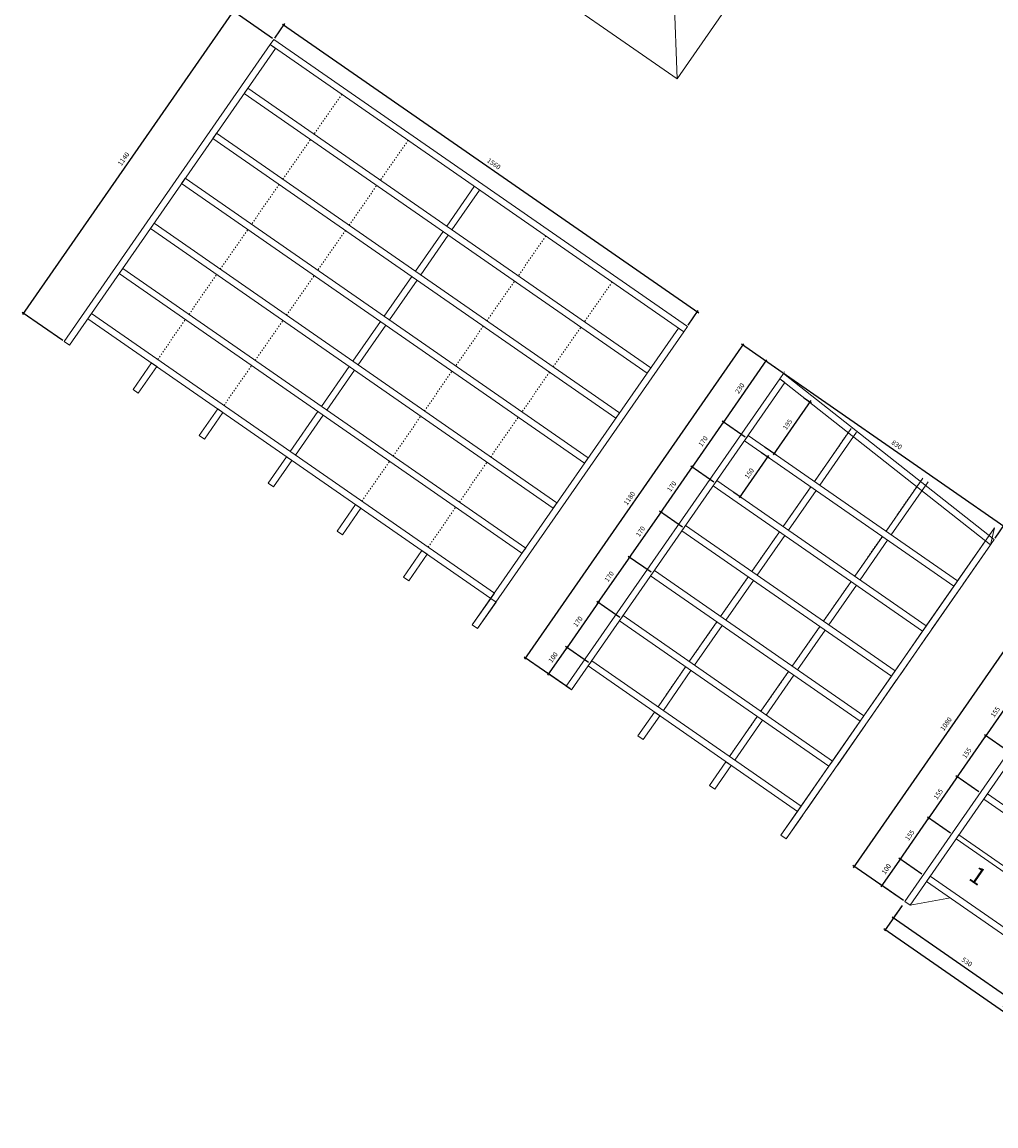
# Model space of a CAD drawing. Units: millimetres. Extents: x -3622844 to 563550, y -2177968 to 2340315.
# Drawn here: x -1217256 to -1214238, y 757188 to 760609 of the extents above; entities that cross this region are included whole.
import ezdxf

# ---------------------------------------------------------------- set-up
doc = ezdxf.new("R2010")
doc.units = ezdxf.units.MM
doc.header["$MEASUREMENT"] = 0
doc.linetypes.add('ACAD_ISO03W100', pattern=[30, 12, -18])
doc.layers.add('DUONGCHINH', color=7, linetype='Continuous', lineweight=20)
doc.styles.add('K1', font='VNARIAL_1.TTF')
doc.styles.get("Standard").update_dxf_attribs({"font": 'vnshx.shx', "width": 0.8})
doc.dimstyles.new('kt', dxfattribs={"dimtxt": 15, "dimasz": 5, "dimexe": 5, "dimexo": 5, "dimgap": 10, "dimtad": 1, "dimdec": 0, "dimzin": 0, "dimdsep": 46, "dimtxsty": 'K1', "dimblk1": 'ARCHTICK', "dimblk2": 'ARCHTICK', "dimsah": 1, "dimcen": 0.09, "dimdle": 5, "dimclrd": 3, "dimclre": 3, "dimadec": 0, "dimazin": 0, "dimtfac": 1, "dimtdec": 0, "dimtofl": 0, "dimtmove": 0, "dimatfit": 3, "dimldrblk": 'ARCHTICK', "dimfxl": 1, "dimtolj": 1, "dimtzin": 0, "dimarcsym": 0})

# ---------------------------------------------------------------- blocks, each defined once
blk = doc.blocks.new('_ARCHTICK')
at = {"color": 0, "linetype": 'ByBlock', "const_width": 0.15}
blk.add_lwpolyline([(-0.5, -0.5), (0.5, 0.5)], dxfattribs=at)
blk = doc.blocks.new('*D639')
at = {"layer": 'Defpoints', "color": 0, "lineweight": -3}
for p in [(-1216476.1, 760555), (-1215163.6, 759710.1), (-1215194.6, 759665.4)]:
    blk.add_point(p, dxfattribs=at)
at = {"layer": 'DUONGCHINH', "color": 3, "lineweight": -2}
for p, q in [((-1216473.2, 760559.1), (-1216442.2, 760603.8)), ((-1216449.2, 760602.6), (-1215159.5, 759707.2)), ((-1215191.7, 759669.5), (-1215160.7, 759714.2))]:
    blk.add_line(p, q, dxfattribs=at)
at = {"layer": 'DUONGCHINH', "color": 3, "lineweight": -2, "xscale": 5, "yscale": 5, "zscale": 5}
for p, rotation in [((-1216445.1, 760599.7), 145.2316133471262), ((-1215163.6, 759710.1), 325.2316133471262)]:
    blk.add_blockref('_ARCHTICK', p, dxfattribs=dict(at, rotation=rotation))
at = {"layer": 'DUONGCHINH', "color": 0, "insert": (-1215794.3, 760169.4), "char_height": 15, "attachment_point": 5, "rotation": 325.2316, "style": 'K1'}
blk.add_mtext('\\A1;1560', dxfattribs=at)
blk = doc.blocks.new('*D888')
at = {"layer": 'Defpoints', "color": 0, "lineweight": -3}
for p in [(-1216476.1, 760555), (-1217252.3, 759706.1), (-1217126.2, 759618.5)]:
    blk.add_point(p, dxfattribs=at)
at = {"layer": 'DUONGCHINH', "color": 3, "lineweight": -2}
for p, q in [((-1216599.3, 760646.7), (-1217255.1, 759702)), ((-1216480.2, 760557.9), (-1216606.3, 760645.4)), ((-1217130.3, 759621.4), (-1217256.4, 759708.9))]:
    blk.add_line(p, q, dxfattribs=at)
at = {"layer": 'DUONGCHINH', "color": 3, "lineweight": -2, "xscale": 5, "yscale": 5, "zscale": 5}
for p, rotation in [((-1216602.2, 760642.6), 55.23161334712624), ((-1217252.3, 759706.1), 235.2316133471262)]:
    blk.add_blockref('_ARCHTICK', p, dxfattribs=dict(at, rotation=rotation))
at = {"layer": 'DUONGCHINH', "color": 0, "insert": (-1216941.7, 760184.4), "char_height": 15, "attachment_point": 5, "rotation": 55.2316, "style": 'K1'}
blk.add_mtext('\\A1;1140', dxfattribs=at)
blk = doc.blocks.new('*D640')
at = {"layer": 'Defpoints', "color": 0, "lineweight": -3}
for p in [(-1214897.1, 759519.8), (-1214214.8, 759047.2), (-1214243.8, 759005.4)]:
    blk.add_point(p, dxfattribs=at)
at = {"layer": 'DUONGCHINH', "color": 3, "lineweight": -2}
for p, q in [((-1214900.7, 759523.4), (-1214210.7, 759044.4)), ((-1214894.3, 759523.9), (-1214893.8, 759524.6)), ((-1214241, 759009.5), (-1214212, 759051.3))]:
    blk.add_line(p, q, dxfattribs=at)
at = {"layer": 'DUONGCHINH', "color": 3, "lineweight": -2, "xscale": 5, "yscale": 5, "zscale": 5}
for p, rotation in [((-1214896.6, 759520.5), 145.2316133471262), ((-1214214.8, 759047.2), 325.2316133471262)]:
    blk.add_blockref('_ARCHTICK', p, dxfattribs=dict(at, rotation=rotation))
at = {"layer": 'DUONGCHINH', "color": 0, "insert": (-1214545.6, 759298.4), "char_height": 15, "attachment_point": 5, "rotation": 325.2316, "style": 'K1'}
blk.add_mtext('\\A1;830', dxfattribs=at)
blk = doc.blocks.new('*D889')
at = {"layer": 'Defpoints', "color": 0, "lineweight": -3}
for p in [(-1214897.1, 759519.8), (-1215696.1, 758638), (-1215570, 758550.5)]:
    blk.add_point(p, dxfattribs=at)
at = {"layer": 'DUONGCHINH', "color": 3, "lineweight": -2}
for p, q in [((-1215020.4, 759611.4), (-1215699, 758633.9)), ((-1214901.2, 759522.6), (-1215027.3, 759610.2)), ((-1215574.2, 758553.3), (-1215700.2, 758640.8))]:
    blk.add_line(p, q, dxfattribs=at)
at = {"layer": 'DUONGCHINH', "color": 3, "lineweight": -2, "xscale": 5, "yscale": 5, "zscale": 5}
for p, rotation in [((-1215023.2, 759607.3), 55.23161334712624), ((-1215696.1, 758638), 235.2316133471262)]:
    blk.add_blockref('_ARCHTICK', p, dxfattribs=dict(at, rotation=rotation))
at = {"layer": 'DUONGCHINH', "color": 0, "insert": (-1215374.2, 759132.7), "char_height": 15, "attachment_point": 5, "rotation": 55.2316, "style": 'K1'}
blk.add_mtext('\\A1;1180', dxfattribs=at)
blk = doc.blocks.new('*D890')
at = {"layer": 'Defpoints', "color": 0, "lineweight": -3}
for p in [(-1214897.1, 759519.8), (-1215083.2, 759368.9), (-1215011.9, 759319.4)]:
    blk.add_point(p, dxfattribs=at)
at = {"layer": 'DUONGCHINH', "color": 3, "lineweight": -2}
for p, q in [((-1214949.2, 759562), (-1215086, 759364.8)), ((-1214901.2, 759522.6), (-1214956.1, 759560.7)), ((-1215016, 759322.3), (-1215087.3, 759371.8))]:
    blk.add_line(p, q, dxfattribs=at)
at = {"layer": 'DUONGCHINH', "color": 3, "lineweight": -2, "xscale": 5, "yscale": 5, "zscale": 5}
for p, rotation in [((-1214952, 759557.9), 55.23161334712624), ((-1215083.2, 759368.9), 235.2316133471262)]:
    blk.add_blockref('_ARCHTICK', p, dxfattribs=dict(at, rotation=rotation))
at = {"layer": 'DUONGCHINH', "color": 0, "insert": (-1215032.1, 759473.5), "char_height": 15, "attachment_point": 5, "rotation": 55.2316, "style": 'K1'}
blk.add_mtext('\\A1;230', dxfattribs=at)
blk = doc.blocks.new('*D891')
at = {"layer": 'Defpoints', "color": 0, "lineweight": -3}
for p in [(-1215011.9, 759319.4), (-1215180.1, 759229.3), (-1215108.8, 759179.8)]:
    blk.add_point(p, dxfattribs=at)
at = {"layer": 'DUONGCHINH', "color": 3, "lineweight": -2}
for p, q in [((-1215080.3, 759373), (-1215183, 759225.2)), ((-1215016, 759322.3), (-1215087.3, 759371.8)), ((-1215112.9, 759182.6), (-1215184.2, 759232.1))]:
    blk.add_line(p, q, dxfattribs=at)
at = {"layer": 'DUONGCHINH', "color": 3, "lineweight": -2, "xscale": 5, "yscale": 5, "zscale": 5}
for p, rotation in [((-1215083.2, 759368.9), 55.23161334712624), ((-1215180.1, 759229.3), 235.2316133471262)]:
    blk.add_blockref('_ARCHTICK', p, dxfattribs=dict(at, rotation=rotation))
at = {"layer": 'DUONGCHINH', "color": 0, "insert": (-1215146.1, 759309.2), "char_height": 15, "attachment_point": 5, "rotation": 55.2316, "style": 'K1'}
blk.add_mtext('\\A1;170', dxfattribs=at)
blk = doc.blocks.new('*D892')
at = {"layer": 'Defpoints', "color": 0, "lineweight": -3}
for p in [(-1215108.8, 759179.8), (-1215277.1, 759089.6), (-1215205.8, 759040.1)]:
    blk.add_point(p, dxfattribs=at)
at = {"layer": 'DUONGCHINH', "color": 3, "lineweight": -2}
for p, q in [((-1215177.3, 759233.4), (-1215279.9, 759085.5)), ((-1215112.9, 759182.6), (-1215184.2, 759232.1)), ((-1215209.9, 759043), (-1215281.2, 759092.5))]:
    blk.add_line(p, q, dxfattribs=at)
at = {"layer": 'DUONGCHINH', "color": 3, "lineweight": -2, "xscale": 5, "yscale": 5, "zscale": 5}
for p, rotation in [((-1215180.1, 759229.3), 55.23161334712624), ((-1215277.1, 759089.6), 235.2316133471262)]:
    blk.add_blockref('_ARCHTICK', p, dxfattribs=dict(at, rotation=rotation))
at = {"layer": 'DUONGCHINH', "color": 0, "insert": (-1215243.1, 759169.5), "char_height": 15, "attachment_point": 5, "rotation": 55.2316, "style": 'K1'}
blk.add_mtext('\\A1;170', dxfattribs=at)
blk = doc.blocks.new('*D893')
at = {"layer": 'Defpoints', "color": 0, "lineweight": -3}
for p in [(-1215205.8, 759040.1), (-1215374, 758950), (-1215302.7, 758900.5)]:
    blk.add_point(p, dxfattribs=at)
at = {"layer": 'DUONGCHINH', "color": 3, "lineweight": -2}
for p, q in [((-1215274.2, 759093.7), (-1215376.9, 758945.9)), ((-1215209.9, 759043), (-1215281.2, 759092.5)), ((-1215306.8, 758903.3), (-1215378.1, 758952.8))]:
    blk.add_line(p, q, dxfattribs=at)
at = {"layer": 'DUONGCHINH', "color": 3, "lineweight": -2, "xscale": 5, "yscale": 5, "zscale": 5}
for p, rotation in [((-1215277.1, 759089.6), 55.23161334712624), ((-1215374, 758950), 235.2316133471262)]:
    blk.add_blockref('_ARCHTICK', p, dxfattribs=dict(at, rotation=rotation))
at = {"layer": 'DUONGCHINH', "color": 0, "insert": (-1215340, 759029.9), "char_height": 15, "attachment_point": 5, "rotation": 55.2316, "style": 'K1'}
blk.add_mtext('\\A1;170', dxfattribs=at)
blk = doc.blocks.new('*D894')
at = {"layer": 'Defpoints', "color": 0, "lineweight": -3}
for p in [(-1215302.7, 758900.5), (-1215470.9, 758810.3), (-1215399.6, 758760.8)]:
    blk.add_point(p, dxfattribs=at)
at = {"layer": 'DUONGCHINH', "color": 3, "lineweight": -2}
for p, q in [((-1215371.2, 758954.1), (-1215473.8, 758806.2)), ((-1215306.8, 758903.3), (-1215378.1, 758952.8)), ((-1215403.8, 758763.7), (-1215475.1, 758813.2))]:
    blk.add_line(p, q, dxfattribs=at)
at = {"layer": 'DUONGCHINH', "color": 3, "lineweight": -2, "xscale": 5, "yscale": 5, "zscale": 5}
for p, rotation in [((-1215374, 758950), 55.23161334712624), ((-1215470.9, 758810.3), 235.2316133471262)]:
    blk.add_blockref('_ARCHTICK', p, dxfattribs=dict(at, rotation=rotation))
at = {"layer": 'DUONGCHINH', "color": 0, "insert": (-1215437, 758890.2), "char_height": 15, "attachment_point": 5, "rotation": 55.2316, "style": 'K1'}
blk.add_mtext('\\A1;170', dxfattribs=at)
blk = doc.blocks.new('*D895')
at = {"layer": 'Defpoints', "color": 0, "lineweight": -3}
for p in [(-1215399.6, 758760.8), (-1215567.9, 758670.7), (-1215496.6, 758621.2)]:
    blk.add_point(p, dxfattribs=at)
at = {"layer": 'DUONGCHINH', "color": 3, "lineweight": -2}
for p, q in [((-1215468.1, 758814.4), (-1215570.7, 758666.6)), ((-1215403.8, 758763.7), (-1215475.1, 758813.2)), ((-1215500.7, 758624), (-1215572, 758673.5))]:
    blk.add_line(p, q, dxfattribs=at)
at = {"layer": 'DUONGCHINH', "color": 3, "lineweight": -2, "xscale": 5, "yscale": 5, "zscale": 5}
for p, rotation in [((-1215470.9, 758810.3), 55.23161334712624), ((-1215567.9, 758670.7), 235.2316133471262)]:
    blk.add_blockref('_ARCHTICK', p, dxfattribs=dict(at, rotation=rotation))
at = {"layer": 'DUONGCHINH', "color": 0, "insert": (-1215533.9, 758750.6), "char_height": 15, "attachment_point": 5, "rotation": 55.2316, "style": 'K1'}
blk.add_mtext('\\A1;170', dxfattribs=at)
blk = doc.blocks.new('*D896')
at = {"layer": 'Defpoints', "color": 0, "lineweight": -3}
for p in [(-1215496.6, 758621.2), (-1215624.9, 758588.5), (-1215553.6, 758539)]:
    blk.add_point(p, dxfattribs=at)
at = {"layer": 'DUONGCHINH', "color": 3, "lineweight": -2}
for p, q in [((-1215565, 758674.8), (-1215627.8, 758584.4)), ((-1215500.7, 758624), (-1215572, 758673.5)), ((-1215557.7, 758541.9), (-1215629, 758591.4))]:
    blk.add_line(p, q, dxfattribs=at)
at = {"layer": 'DUONGCHINH', "color": 3, "lineweight": -2, "xscale": 5, "yscale": 5, "zscale": 5}
for p, rotation in [((-1215567.9, 758670.7), 55.23161334712624), ((-1215624.9, 758588.5), 235.2316133471262)]:
    blk.add_blockref('_ARCHTICK', p, dxfattribs=dict(at, rotation=rotation))
at = {"layer": 'DUONGCHINH', "color": 0, "insert": (-1215610.9, 758639.7), "char_height": 15, "attachment_point": 5, "rotation": 55.2316, "style": 'K1'}
blk.add_mtext('\\A1;100', dxfattribs=at)
blk = doc.blocks.new('*D897')
at = {"layer": 'Defpoints', "color": 0, "lineweight": -3}
for p in [(-1214969.4, 759277.7), (-1215054.9, 759154.5), (-1215031.2, 759138)]:
    blk.add_point(p, dxfattribs=at)
at = {"layer": 'DUONGCHINH', "color": 3, "lineweight": -2}
for p, q in [((-1214942.8, 759265.4), (-1215034, 759133.9)), ((-1214965.2, 759274.9), (-1214941.5, 759258.4)), ((-1215050.8, 759151.7), (-1215027, 759135.2))]:
    blk.add_line(p, q, dxfattribs=at)
at = {"layer": 'DUONGCHINH', "color": 3, "lineweight": -2, "xscale": 5, "yscale": 5, "zscale": 5}
for p, rotation in [((-1214945.6, 759261.3), 55.23161334712624), ((-1215031.2, 759138), 235.2316133471262)]:
    blk.add_blockref('_ARCHTICK', p, dxfattribs=dict(at, rotation=rotation))
at = {"layer": 'DUONGCHINH', "color": 0, "insert": (-1215002.9, 759209.7), "char_height": 15, "attachment_point": 5, "rotation": 55.2316, "style": 'K1'}
blk.add_mtext('\\A1;150', dxfattribs=at)
blk = doc.blocks.new('*D898')
at = {"layer": 'Defpoints', "color": 0, "lineweight": -3}
for p in [(-1214837.4, 759447.3), (-1214814.2, 759431.2), (-1214957.9, 759294.2)]:
    blk.add_point(p, dxfattribs=at)
at = {"layer": 'DUONGCHINH', "color": 3, "lineweight": -2}
for p, q in [((-1214928, 759267.3), (-1214811.4, 759435.3)), ((-1214833.3, 759444.5), (-1214810.1, 759428.4)), ((-1214953.8, 759291.3), (-1214921, 759268.6))]:
    blk.add_line(p, q, dxfattribs=at)
at = {"layer": 'DUONGCHINH', "color": 3, "lineweight": -2, "xscale": 5, "yscale": 5, "zscale": 5}
for p, rotation in [((-1214814.2, 759431.2), 55.23161334712621), ((-1214925.2, 759271.4), 235.2316133471262)]:
    blk.add_blockref('_ARCHTICK', p, dxfattribs=dict(at, rotation=rotation))
at = {"layer": 'DUONGCHINH', "color": 0, "insert": (-1214884.2, 759361.4), "char_height": 15, "attachment_point": 5, "rotation": 55.2316, "style": 'K1'}
blk.add_mtext('\\A1;195', dxfattribs=at)
blk = doc.blocks.new('*D641')
at = {"layer": 'Defpoints', "color": 0, "lineweight": -3}
for p in [(-1214526.6, 757874.8), (-1213655.9, 757270.3), (-1213710.5, 757191.7)]:
    blk.add_point(p, dxfattribs=at)
at = {"layer": 'DUONGCHINH', "color": 3, "lineweight": -2}
for p, q in [((-1214529.5, 757870.7), (-1214584.1, 757792.1)), ((-1214585.3, 757799.1), (-1213706.4, 757188.9)), ((-1213658.7, 757266.2), (-1213713.3, 757187.6))]:
    blk.add_line(p, q, dxfattribs=at)
at = {"layer": 'DUONGCHINH', "color": 3, "lineweight": -2, "xscale": 5, "yscale": 5, "zscale": 5}
for p, rotation in [((-1214581.2, 757796.2), 145.2316133471262), ((-1213710.5, 757191.7), 325.2316133471262)]:
    blk.add_blockref('_ARCHTICK', p, dxfattribs=dict(at, rotation=rotation))
at = {"layer": 'DUONGCHINH', "color": 0, "insert": (-1214197.1, 757551), "char_height": 15, "attachment_point": 5, "rotation": 325.2316, "style": 'K1'}
blk.add_mtext('\\A1;1060', dxfattribs=at)
blk = doc.blocks.new('*D642')
at = {"layer": 'Defpoints', "color": 0, "lineweight": -3}
for p in [(-1213921.5, 758781.6), (-1214678, 757992), (-1214537.4, 757894.4)]:
    blk.add_point(p, dxfattribs=at)
at = {"layer": 'DUONGCHINH', "color": 3, "lineweight": -2}
for p, q in [((-1214059.2, 758883.3), (-1214680.8, 757987.9)), ((-1213925.6, 758784.5), (-1214066.2, 758882.1)), ((-1214541.5, 757897.3), (-1214682.1, 757994.9))]:
    blk.add_line(p, q, dxfattribs=at)
at = {"layer": 'DUONGCHINH', "color": 3, "lineweight": -2, "xscale": 5, "yscale": 5, "zscale": 5}
for p, rotation in [((-1214062.1, 758879.2), 55.23161334712624), ((-1214678, 757992), 235.2316133471262)]:
    blk.add_blockref('_ARCHTICK', p, dxfattribs=dict(at, rotation=rotation))
at = {"layer": 'DUONGCHINH', "color": 0, "insert": (-1214393.1, 758433.4), "char_height": 15, "attachment_point": 5, "rotation": 55.2316, "style": 'K1'}
blk.add_mtext('\\A1;1080', dxfattribs=at)
blk = doc.blocks.new('*D645')
at = {"layer": 'Defpoints', "color": 0, "lineweight": -3}
for p in [(-1214110.4, 758474.5), (-1214270.1, 758396.7), (-1214198.7, 758347.2)]:
    blk.add_point(p, dxfattribs=at)
at = {"layer": 'DUONGCHINH', "color": 3, "lineweight": -2}
for p, q in [((-1214178.8, 758528.1), (-1214272.9, 758392.6)), ((-1214114.5, 758477.3), (-1214185.8, 758526.8)), ((-1214202.9, 758350), (-1214274.2, 758399.5))]:
    blk.add_line(p, q, dxfattribs=at)
at = {"layer": 'DUONGCHINH', "color": 3, "lineweight": -2, "xscale": 5, "yscale": 5, "zscale": 5}
for p, rotation in [((-1214181.7, 758524), 55.23161334712624), ((-1214270.1, 758396.7), 235.2316133471262)]:
    blk.add_blockref('_ARCHTICK', p, dxfattribs=dict(at, rotation=rotation))
at = {"layer": 'DUONGCHINH', "color": 0, "insert": (-1214240.4, 758470.4), "char_height": 15, "attachment_point": 5, "rotation": 55.2316, "style": 'K1'}
blk.add_mtext('\\A1;155', dxfattribs=at)
blk = doc.blocks.new('*D646')
at = {"layer": 'Defpoints', "color": 0, "lineweight": -3}
for p in [(-1214198.7, 758347.2), (-1214358.4, 758269.3), (-1214287.1, 758219.8)]:
    blk.add_point(p, dxfattribs=at)
at = {"layer": 'DUONGCHINH', "color": 3, "lineweight": -2}
for p, q in [((-1214267.2, 758400.8), (-1214361.3, 758265.2)), ((-1214202.9, 758350), (-1214274.2, 758399.5)), ((-1214291.2, 758222.7), (-1214362.5, 758272.2))]:
    blk.add_line(p, q, dxfattribs=at)
at = {"layer": 'DUONGCHINH', "color": 3, "lineweight": -2, "xscale": 5, "yscale": 5, "zscale": 5}
for p, rotation in [((-1214270.1, 758396.7), 55.23161334712624), ((-1214358.4, 758269.3), 235.2316133471262)]:
    blk.add_blockref('_ARCHTICK', p, dxfattribs=dict(at, rotation=rotation))
at = {"layer": 'DUONGCHINH', "color": 0, "insert": (-1214328.7, 758343.1), "char_height": 15, "attachment_point": 5, "rotation": 55.2316, "style": 'K1'}
blk.add_mtext('\\A1;155', dxfattribs=at)
blk = doc.blocks.new('*D647')
at = {"layer": 'Defpoints', "color": 0, "lineweight": -3}
for p in [(-1214287.1, 758219.8), (-1214446.8, 758142), (-1214375.5, 758092.5)]:
    blk.add_point(p, dxfattribs=at)
at = {"layer": 'DUONGCHINH', "color": 3, "lineweight": -2}
for p, q in [((-1214355.6, 758273.4), (-1214449.7, 758137.9)), ((-1214291.2, 758222.7), (-1214362.5, 758272.2)), ((-1214379.6, 758095.4), (-1214450.9, 758144.9))]:
    blk.add_line(p, q, dxfattribs=at)
at = {"layer": 'DUONGCHINH', "color": 3, "lineweight": -2, "xscale": 5, "yscale": 5, "zscale": 5}
for p, rotation in [((-1214358.4, 758269.3), 55.23161334712624), ((-1214446.8, 758142), 235.2316133471262)]:
    blk.add_blockref('_ARCHTICK', p, dxfattribs=dict(at, rotation=rotation))
at = {"layer": 'DUONGCHINH', "color": 0, "insert": (-1214417.1, 758215.7), "char_height": 15, "attachment_point": 5, "rotation": 55.2316, "style": 'K1'}
blk.add_mtext('\\A1;155', dxfattribs=at)
blk = doc.blocks.new('*D648')
at = {"layer": 'Defpoints', "color": 0, "lineweight": -3}
for p in [(-1214375.5, 758092.5), (-1214535.2, 758014.7), (-1214463.9, 757965.2)]:
    blk.add_point(p, dxfattribs=at)
at = {"layer": 'DUONGCHINH', "color": 3, "lineweight": -2}
for p, q in [((-1214444, 758146.1), (-1214538.1, 758010.6)), ((-1214379.6, 758095.4), (-1214450.9, 758144.9)), ((-1214468, 757968), (-1214539.3, 758017.5))]:
    blk.add_line(p, q, dxfattribs=at)
at = {"layer": 'DUONGCHINH', "color": 3, "lineweight": -2, "xscale": 5, "yscale": 5, "zscale": 5}
for p, rotation in [((-1214446.8, 758142), 55.23161334712624), ((-1214535.2, 758014.7), 235.2316133471262)]:
    blk.add_blockref('_ARCHTICK', p, dxfattribs=dict(at, rotation=rotation))
at = {"layer": 'DUONGCHINH', "color": 0, "insert": (-1214505.5, 758088.4), "char_height": 15, "attachment_point": 5, "rotation": 55.2316, "style": 'K1'}
blk.add_mtext('\\A1;155', dxfattribs=at)
blk = doc.blocks.new('*D649')
at = {"layer": 'Defpoints', "color": 0, "lineweight": -3}
for p in [(-1214463.9, 757965.2), (-1214592.2, 757932.5), (-1214520.9, 757883)]:
    blk.add_point(p, dxfattribs=at)
at = {"layer": 'DUONGCHINH', "color": 3, "lineweight": -2}
for p, q in [((-1214532.4, 758018.8), (-1214595.1, 757928.4)), ((-1214468, 757968), (-1214539.3, 758017.5)), ((-1214525.1, 757885.9), (-1214596.4, 757935.4))]:
    blk.add_line(p, q, dxfattribs=at)
at = {"layer": 'DUONGCHINH', "color": 3, "lineweight": -2, "xscale": 5, "yscale": 5, "zscale": 5}
for p, rotation in [((-1214535.2, 758014.7), 55.23161334712624), ((-1214592.2, 757932.5), 235.2316133471262)]:
    blk.add_blockref('_ARCHTICK', p, dxfattribs=dict(at, rotation=rotation))
at = {"layer": 'DUONGCHINH', "color": 0, "insert": (-1214578.2, 757983.7), "char_height": 15, "attachment_point": 5, "rotation": 55.2316, "style": 'K1'}
blk.add_mtext('\\A1;100', dxfattribs=at)
blk = doc.blocks.new('*D658')
at = {"layer": 'Defpoints', "color": 0, "lineweight": -3}
for p in [(-1214526.6, 757874.8), (-1214091.3, 757572.6), (-1214120.7, 757530.2)]:
    blk.add_point(p, dxfattribs=at)
at = {"layer": 'DUONGCHINH', "color": 3, "lineweight": -2}
for p, q in [((-1214529.5, 757870.7), (-1214558.9, 757828.3)), ((-1214560.2, 757835.3), (-1214116.6, 757527.3)), ((-1214094.1, 757568.5), (-1214123.5, 757526.1))]:
    blk.add_line(p, q, dxfattribs=at)
at = {"layer": 'DUONGCHINH', "color": 3, "lineweight": -2, "xscale": 5, "yscale": 5, "zscale": 5}
for p, rotation in [((-1214556.1, 757832.4), 145.2316133450196), ((-1214120.7, 757530.2), 325.2316133450197)]:
    blk.add_blockref('_ARCHTICK', p, dxfattribs=dict(at, rotation=rotation))
at = {"layer": 'DUONGCHINH', "color": 0, "insert": (-1214328.3, 757695.8), "char_height": 15, "attachment_point": 5, "rotation": 325.2316, "style": 'K1'}
blk.add_mtext('\\A1;530', dxfattribs=at)

msp = doc.modelspace()

# ---------------------------------------------------------------- linework, layer by layer
at = {"layer": 'DUONGCHINH'}
for p, q in [((-1215322.823839, 763266.689165), (-1215226.710346, 760432.201253)), ((-1215854.960183, 760099.485517), (-1215940.499244, 759976.26592)), ((-1215838.530903, 760088.080308), (-1215924.069964, 759964.860711)), ((-1216037.443513, 759836.617043), (-1215951.904452, 759959.83664)), ((-1216021.014233, 759825.211835), (-1215935.475172, 759948.431432)), ((-1216048.848721, 759820.187764), (-1216134.387782, 759696.968167)), ((-1216032.419441, 759808.782555), (-1216117.958502, 759685.562959)), ((-1216231.332051, 759557.31929), (-1216145.79299, 759680.538887)), ((-1216214.902771, 759545.914082), (-1216129.36371, 759669.133679)), ((-1216328.27632, 759417.670414), (-1216242.737259, 759540.890011)), ((-1216311.84704, 759406.265206), (-1216226.307979, 759529.484802)), ((-1216707.232472, 759327.713565), (-1216650.206432, 759409.859963)), ((-1216690.803193, 759316.308357), (-1216633.777152, 759398.454755)), ((-1216425.220589, 759278.021537), (-1216339.681528, 759401.241134)), ((-1216408.791309, 759266.616329), (-1216323.252248, 759389.835926)), ((-1214686.748038, 759349.379428), (-1214800.800119, 759185.086632)), ((-1214670.318758, 759337.97422), (-1214784.370839, 759173.681424)), ((-1216493.651838, 759179.44586), (-1216436.625797, 759261.592258)), ((-1216477.222558, 759168.040652), (-1216420.196517, 759250.187049)), ((-1214464.952763, 759195.409118), (-1214579.004844, 759031.116323)), ((-1214448.523484, 759184.00391), (-1214562.575565, 759019.711115)), ((-1214897.744388, 759045.437756), (-1214812.205327, 759168.657353)), ((-1214881.315108, 759034.032548), (-1214795.776047, 759157.252145)), ((-1216280.071203, 759031.178154), (-1216223.045162, 759113.324552)), ((-1216263.641923, 759019.772946), (-1216206.615883, 759101.919344)), ((-1214243.157489, 759041.438809), (-1214357.20957, 758877.146013)), ((-1214909.149596, 759029.008476), (-1214994.688657, 758905.788879)), ((-1214892.720316, 759017.603268), (-1214978.259377, 758894.383671)), ((-1214675.949113, 758891.467446), (-1214590.410053, 759014.687043)), ((-1216074.705208, 758888.613053), (-1216017.679168, 758970.759451)), ((-1214659.519834, 758880.062238), (-1214573.980773, 759003.281835)), ((-1214255.24123, 758988.960402), (-1214340.78029, 758865.740805)), ((-1216058.275929, 758877.207844), (-1216001.249888, 758959.354242)), ((-1215091.632926, 758766.140003), (-1215006.093865, 758889.3596)), ((-1215075.203646, 758754.734795), (-1214989.664585, 758877.954392)), ((-1214687.354322, 758875.038167), (-1214772.893382, 758751.81857)), ((-1214670.925042, 758863.632958), (-1214756.464103, 758740.413362)), ((-1214454.153839, 758737.497137), (-1214368.614778, 758860.716733)), ((-1214437.724559, 758726.091928), (-1214352.185499, 758849.311525)), ((-1215844.695294, 758728.940139), (-1215787.669253, 758811.086537)), ((-1215188.577195, 758626.491126), (-1215103.038134, 758749.710723)), ((-1215172.147915, 758615.085918), (-1215086.608854, 758738.305515)), ((-1214869.837652, 758612.169693), (-1214784.298591, 758735.38929)), ((-1214853.408372, 758600.764485), (-1214767.869311, 758723.984082)), ((-1214465.559047, 758721.067857), (-1214551.098108, 758597.84826)), ((-1214449.129768, 758709.662649), (-1214534.668828, 758586.443052)), ((-1215285.521464, 758486.84225), (-1215199.982403, 758610.061847)), ((-1215269.092184, 758475.437042), (-1215183.553123, 758598.656639)), ((-1214966.781921, 758472.520817), (-1214881.24286, 758595.740414)), ((-1214950.352641, 758461.115609), (-1214864.81358, 758584.335205)), ((-1214648.042377, 758458.199384), (-1214562.503316, 758581.41898)), ((-1214631.613098, 758446.794175), (-1214546.074037, 758570.013772)), ((-1215348.250109, 758396.481212), (-1215296.926672, 758470.41297)), ((-1215331.820829, 758385.076004), (-1215280.497393, 758459.007762)), ((-1215063.72619, 758332.87194), (-1214978.187129, 758456.091537)), ((-1215047.29691, 758321.466732), (-1214961.757849, 758444.686329)), ((-1214744.986646, 758318.550507), (-1214659.447585, 758441.770104)), ((-1214728.557367, 758307.145299), (-1214643.018306, 758430.364896)), ((-1215126.454834, 758242.510902), (-1215075.131398, 758316.442661)), ((-1215110.025555, 758231.105694), (-1215058.702118, 758305.037453)), ((-1214841.930915, 758178.901631), (-1214756.391854, 758302.121227)), ((-1214825.501636, 758167.496422), (-1214739.962575, 758290.716019)), ((-1214904.65956, 758088.540593), (-1214853.336123, 758162.472351)), ((-1214888.23028, 758077.135385), (-1214836.906844, 758151.067143)), ((-1214504.516235, 757871.627984), (-1214379.261041, 757894.236306))]:
    msp.add_line(p, q, dxfattribs=at)
at = {"layer": 'DUONGCHINH', "color": 3, "linetype": 'ACAD_ISO03W100', "ltscale": 0.3}
for p, q in [((-1216265.692172, 760384.61572), (-1216351.231233, 760261.396123)), ((-1216448.175502, 760121.747246), (-1216362.636441, 760244.966843)), ((-1216060.326178, 760242.050618), (-1216145.865239, 760118.831021)), ((-1216060.326178, 760242.050618), (-1216145.865239, 760118.831021)), ((-1216459.580711, 760105.317967), (-1216545.119771, 759982.09837)), ((-1216242.809508, 759979.182145), (-1216157.270447, 760102.401742)), ((-1216242.809508, 759979.182145), (-1216157.270447, 760102.401742)), ((-1216642.06404, 759842.449493), (-1216556.52498, 759965.66909)), ((-1216254.214716, 759962.752865), (-1216339.753777, 759839.533268)), ((-1216254.214716, 759962.752865), (-1216339.753777, 759839.533268)), ((-1215633.164908, 759945.515207), (-1215718.703969, 759822.29561)), ((-1216739.008309, 759702.800617), (-1216653.469249, 759826.020214)), ((-1216436.698046, 759699.884392), (-1216351.158985, 759823.103989)), ((-1216436.698046, 759699.884392), (-1216351.158985, 759823.103989)), ((-1215815.648238, 759682.646733), (-1215730.109177, 759805.86633)), ((-1215427.798914, 759802.950105), (-1215513.337974, 759679.730508)), ((-1216835.952579, 759563.15174), (-1216750.413518, 759686.371337)), ((-1216533.642315, 759560.235515), (-1216448.103254, 759683.455112)), ((-1216533.642315, 759560.235515), (-1216448.103254, 759683.455112)), ((-1215827.053446, 759666.217454), (-1215912.592507, 759542.997857)), ((-1215610.282244, 759540.081632), (-1215524.743183, 759663.301229)), ((-1216630.586584, 759420.586639), (-1216545.047523, 759543.806236)), ((-1216630.586584, 759420.586639), (-1216545.047523, 759543.806236)), ((-1216009.536776, 759403.348981), (-1215923.997715, 759526.568577)), ((-1215621.687452, 759523.652352), (-1215707.226513, 759400.432755)), ((-1216106.481045, 759263.700104), (-1216020.941985, 759386.919701)), ((-1215804.170782, 759260.783879), (-1215718.631721, 759384.003476)), ((-1214686.748038, 759349.379428), (-1214800.800119, 759185.086632)), ((-1216203.425314, 759124.051228), (-1216117.886254, 759247.270824)), ((-1215901.115051, 759121.135003), (-1215815.57599, 759244.354599)), ((-1214464.952763, 759195.409118), (-1214579.004844, 759031.116323)), ((-1214464.952763, 759195.409118), (-1214579.004844, 759031.116323)), ((-1214897.744388, 759045.437756), (-1214812.205327, 759168.657353)), ((-1215998.05932, 758981.486126), (-1215912.520259, 759104.705723)), ((-1214909.149596, 759029.008476), (-1214994.688657, 758905.788879)), ((-1214675.949113, 758891.467446), (-1214590.410053, 759014.687043)), ((-1214675.949113, 758891.467446), (-1214590.410053, 759014.687043)), ((-1215091.632926, 758766.140003), (-1215006.093865, 758889.3596)), ((-1214687.354322, 758875.038167), (-1214772.893382, 758751.81857)), ((-1214687.354322, 758875.038167), (-1214772.893382, 758751.81857)), ((-1215188.577195, 758626.491126), (-1215103.038134, 758749.710723)), ((-1214869.837652, 758612.169693), (-1214784.298591, 758735.38929)), ((-1214869.837652, 758612.169693), (-1214784.298591, 758735.38929)), ((-1215285.521464, 758486.84225), (-1215199.982403, 758610.061847)), ((-1214966.781921, 758472.520817), (-1214881.24286, 758595.740414)), ((-1214966.781921, 758472.520817), (-1214881.24286, 758595.740414)), ((-1215063.72619, 758332.87194), (-1214978.187129, 758456.091537)), ((-1215063.72619, 758332.87194), (-1214978.187129, 758456.091537))]:
    msp.add_line(p, q, dxfattribs=at)
at = {"layer": 'DUONGCHINH'}
for points in [[(-1215733.696016, 761892.866461), (-1214707.334276, 761180.366001), (-1215226.710346, 760432.201253), (-1216253.072086, 761144.701712)], [(-1216476.082239, 760555.015309), (-1215194.598431, 759665.409075), (-1215206.003639, 759648.979796), (-1216487.487447, 760538.586029)], [(-1216471.058167, 760527.180821), (-1216487.487447, 760538.586029), (-1217126.179102, 759618.546372), (-1217109.749822, 759607.141164)], [(-1215307.97198, 759537.165407), (-1216556.597228, 760403.961224), (-1216568.002436, 760387.531945), (-1215319.377188, 759520.736127)], [(-1216664.946705, 760247.883068), (-1215416.321457, 759381.087251), (-1215404.916249, 759397.51653), (-1216653.541497, 760264.312348)], [(-1215501.860518, 759257.867654), (-1216750.485766, 760124.663471), (-1216761.890974, 760108.234192), (-1215513.265726, 759241.438374)], [(-1216858.835243, 759968.585315), (-1215610.209995, 759101.789498), (-1215598.804787, 759118.218778), (-1216847.430035, 759985.014595)], [(-1216955.779512, 759828.936439), (-1215707.154264, 758962.140621), (-1215695.749056, 758978.569901), (-1216944.374304, 759845.365718)], [(-1215792.693325, 758838.921025), (-1217041.318573, 759705.716842), (-1217052.723781, 759689.287562), (-1215804.098533, 758822.491745)], [(-1215222.432919, 759660.385004), (-1215206.003639, 759648.979796), (-1215844.695294, 758728.940139), (-1215861.124574, 758740.345347)], [(-1216855.572426, 759552.425065), (-1216839.143147, 759541.019857), (-1216896.169187, 759458.873459), (-1216912.598467, 759470.278667)], [(-1214897.138104, 759519.779017), (-1214243.836021, 759005.389681), (-1214255.24123, 758988.960402), (-1214908.543312, 759503.349738)], [(-1214892.114032, 759491.94453), (-1214908.543312, 759503.349738), (-1215570.045383, 758550.451522), (-1215553.616103, 758539.046314)], [(-1216650.206432, 759409.859963), (-1216633.777152, 759398.454755), (-1216690.803193, 759316.308357), (-1216707.232472, 759327.713565)], [(-1214357.20957, 758877.146013), (-1215006.166114, 759327.651734), (-1215017.571322, 759311.222454), (-1214368.614778, 758860.716733)], [(-1216436.625797, 759261.592258), (-1216420.196517, 759250.187049), (-1216477.222558, 759168.040652), (-1216493.651838, 759179.44586)], [(-1215114.515591, 759171.573578), (-1214465.559047, 758721.067857), (-1214454.153839, 758737.497137), (-1215103.110383, 759188.002857)], [(-1216223.045162, 759113.324552), (-1216206.615883, 759101.919344), (-1216263.641923, 759019.772946), (-1216280.071203, 759031.178154)], [(-1214551.098108, 758597.84826), (-1215200.054652, 759048.353981), (-1215211.45986, 759031.924701), (-1214562.503316, 758581.41898)], [(-1214243.157489, 759041.438809), (-1214255.24123, 758988.960402), (-1214888.23028, 758077.135385), (-1214904.65956, 758088.540593)], [(-1216017.679168, 758970.759451), (-1216001.249888, 758959.354242), (-1216058.275929, 758877.207844), (-1216074.705208, 758888.613053)], [(-1215308.404129, 758892.275825), (-1214659.447585, 758441.770104), (-1214648.042377, 758458.199384), (-1215296.998921, 758908.705104)], [(-1215804.098533, 758822.491745), (-1215787.669253, 758811.086537), (-1215844.695294, 758728.940139), (-1215861.124574, 758740.345347)], [(-1215405.348398, 758752.626948), (-1214756.391854, 758302.121227), (-1214744.986646, 758318.550507), (-1215393.94319, 758769.056228)], [(-1213900.040205, 758742.379802), (-1213916.469484, 758753.78501), (-1214520.945515, 757883.033192), (-1214504.516235, 757871.627984)], [(-1214841.930915, 758178.901631), (-1215490.887459, 758629.407351), (-1215502.292667, 758612.978072), (-1214853.336123, 758162.472351)], [(-1215296.926672, 758470.41297), (-1215280.497393, 758459.007762), (-1215331.820829, 758385.076004), (-1215348.250109, 758396.481212)], [(-1215075.131398, 758316.442661), (-1215058.702118, 758305.037453), (-1215110.025555, 758231.105694), (-1215126.454834, 758242.510902)], [(-1214276.412073, 758200.213576), (-1213438.518814, 757618.547962), (-1213427.113606, 757634.977241), (-1214265.006865, 758216.642855)], [(-1214361.951134, 758076.993979), (-1213524.057875, 757495.328365), (-1213515.503969, 757507.650324), (-1214353.397228, 758089.315939)], [(-1213603.894332, 757380.323408), (-1214441.787591, 757961.989022), (-1214453.192799, 757945.559742), (-1213615.29954, 757363.894128)]]:
    msp.add_lwpolyline(points, close=True, dxfattribs=at)

# ---------------------------------------------------------------- texts
msp.add_text('1', height=53.33328, rotation=325.231613347).set_placement((-1214326.009399, 757952.708373))

# ---------------------------------------------------------------- dimensions: what is measured, and where the dimension line sits
for base, p1, p2, angle, picture, middle in [((-1217252.273822, 759706.081345), (-1216476.082239, 760555.015309), (-1217126.179102, 759618.546372), 55.231613347, '*D888', (-1216941.727088, 760184.382893)), ((-1215163.576265, 759710.096716), (-1216476.082239, 760555.015309), (-1215194.598431, 759665.409075), 325.231613347, '*D639', (-1215794.251089, 760169.401529)), ((-1215696.140104, 758637.986494), (-1214897.138104, 759519.779017), (-1215570.045383, 758550.451522), 55.231613347, '*D889', (-1215374.188161, 759132.717322)), ((-1215083.171791, 759368.935697), (-1214897.138104, 759519.779017), (-1215011.868718, 759319.437094), 55.231613347, '*D890', (-1215032.101947, 759473.47697)), ((-1214814.207409, 759431.230906), (-1214957.946178, 759294.177448), (-1214837.372693, 759447.31225), 55.231613347, '*D898', (-1214884.182044, 759361.388842)), ((-1215031.150138, 759138.048046), (-1214969.351386, 759277.748168), (-1215054.890447, 759154.528571), 55.231613347, '*D897', (-1215002.882305, 759209.724924))]:
    dim = msp.add_linear_dim(base=base, p1=p1, p2=p2, angle=angle, dimstyle='kt', dxfattribs=at)
    dim.commit()
    dim.dimension.update_dxf_attribs({"geometry": picture, "text_midpoint": middle})
for base, p1, p2, angle, picture, middle in [((-1214214.809767, 759047.202198), (-1214897.138104, 759519.779017), (-1214243.836021, 759005.389681), 325.231613347, '*D640', (-1214555.717318, 759283.860266)), ((-1214677.971212, 757992.040453), (-1213921.493556, 758781.619498), (-1214537.374794, 757894.4384), 55.231613347, '*D642', (-1214378.584499, 758423.309042)), ((-1213710.470222, 757191.728419), (-1214526.648119, 757874.818552), (-1213655.896301, 757270.342522), 325.231613347, '*D641', (-1214207.127344, 757536.507861))]:
    dim = msp.add_linear_dim(base=base, p1=p1, p2=p2, angle=angle, dimstyle='kt', dxfattribs=at)
    dim.commit()
    dim.dimension.update_dxf_attribs({"geometry": picture, "text_midpoint": middle, "dimtype": 160})
for base, p1, p2, picture, middle in [((-1215180.11606, 759229.286821), (-1215011.868718, 759319.437094), (-1215108.812987, 759179.788217), '*D891', (-1215146.145623, 759309.178339)), ((-1215277.060329, 759089.637944), (-1215108.812987, 759179.788217), (-1215205.757256, 759040.139341), '*D892', (-1215243.089892, 759169.529463)), ((-1215374.004598, 758949.989068), (-1215205.757256, 759040.139341), (-1215302.701525, 758900.490465), '*D893', (-1215340.034161, 759029.880586)), ((-1215470.948867, 758810.340191), (-1215302.701525, 758900.490465), (-1215399.645794, 758760.841588), '*D894', (-1215436.97843, 758890.23171)), ((-1215567.893136, 758670.691315), (-1215399.645794, 758760.841588), (-1215496.590063, 758621.192712), '*D895', (-1215533.922699, 758750.582833)), ((-1215624.919177, 758588.544917), (-1215496.590063, 758621.192712), (-1215553.616103, 758539.046314), '*D896', (-1215610.907854, 758639.685196)), ((-1214270.051459, 758396.658944), (-1214110.358023, 758474.487257), (-1214198.748385, 758347.160341), '*D645', (-1214240.357974, 758470.389482)), ((-1214358.441822, 758269.332027), (-1214198.748385, 758347.160341), (-1214287.138748, 758219.833424), '*D646', (-1214328.748337, 758343.062565)), ((-1214446.832185, 758142.00511), (-1214287.138748, 758219.833424), (-1214375.529111, 758092.506507), '*D647', (-1214417.1387, 758215.735649)), ((-1214535.222548, 758014.678193), (-1214375.529111, 758092.506507), (-1214463.919474, 757965.17959), '*D648', (-1214505.529063, 758088.408732)), ((-1214592.248588, 757932.531795), (-1214463.919474, 757965.17959), (-1214520.945515, 757883.033192), '*D649', (-1214578.237265, 757983.672074))]:
    dim = msp.add_linear_dim(base=base, p1=p1, p2=p2, angle=55.231613347, dimstyle='kt', override={"dimtmove": 1}, dxfattribs=at)
    dim.commit()
    dim.dimension.update_dxf_attribs({"geometry": picture, "text_midpoint": middle})
dim = msp.add_aligned_dim(p1=(-1214526.648119, 757874.818552), p2=(-1214091.27221, 757572.580537), distance=-51.6, dimstyle='kt', dxfattribs=at)
dim.commit()
dim.dimension.update_dxf_attribs({"geometry": '*D658', "text_midpoint": (-1214328.312686, 757695.822106)})

doc.saveas('drawing.dxf')
